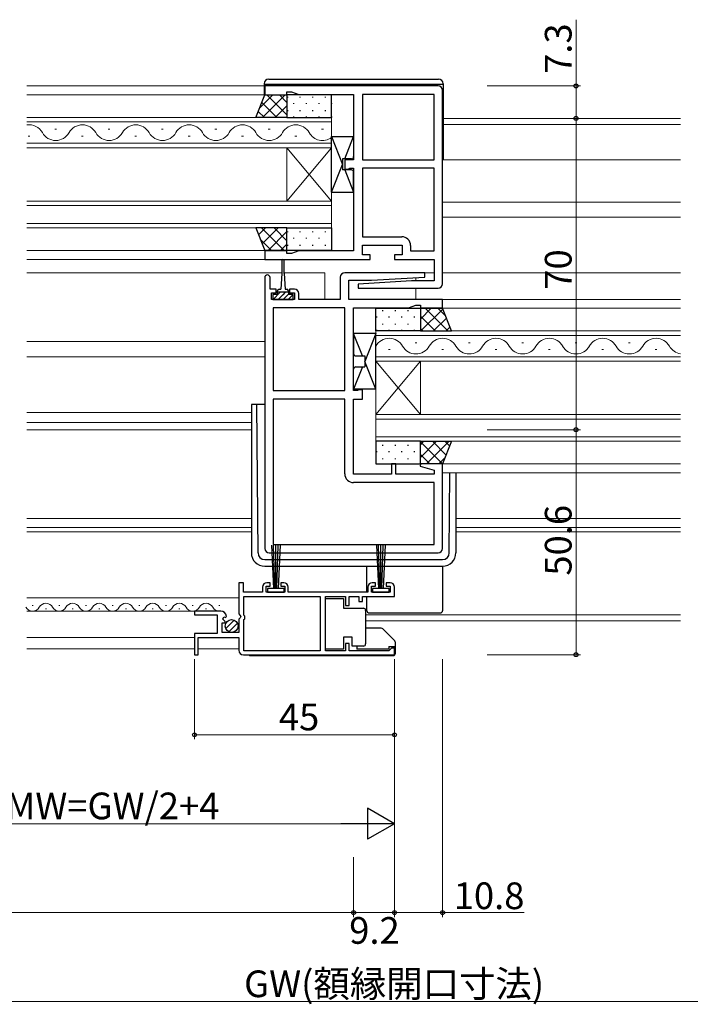
# Model space of a CAD drawing. Extents: x 0 to 1133, y 0 to 806.
# Drawn here: x 678 to 828, y 208 to 429 of the extents above; entities that cross this region are included whole.
import ezdxf

# ---------------------------------------------------------------- set-up
doc = ezdxf.new("R2010")
doc.units = 0
for name, color, linetype, lineweight in [('YKK_11', 7, 'CONTINUOUS', 30), ('YKK_12', 2, 'CONTINUOUS', 13), ('YKK_13', 4, 'CONTINUOUS', 30), ('YKK_D', 6, 'CONTINUOUS', 13)]:
    doc.layers.add(name, color=color, linetype=linetype, lineweight=lineweight)
doc.styles.get("Standard").update_dxf_attribs({"font": 'ROMANS.SHX', "bigfont": 'EXTFONT.SHX'})

msp = doc.modelspace()

# ---------------------------------------------------------------- linework, layer by layer
at = {"layer": 'YKK_11', "linetype": 'ByBlock', "lineweight": -2, "ltscale": 0.5}
for p, q in [((771.67, 414.24), (732.67, 414.24)), ((732.67, 414.24), (732.67, 412.24)), ((732.67, 412.24), (737.67, 412.24)), ((737.67, 412.24), (737.67, 412.94)), ((737.67, 412.94), (738.67, 412.94)), ((738.67, 412.94), (740.32, 412.34)), ((740.32, 412.34), (752.67, 412.34)), ((752.67, 412.34), (752.67, 397.64)), ((770.77, 412.34), (754.67, 412.34)), ((770.77, 412.34), (754.67, 412.34)), ((754.67, 412.34), (754.67, 397.64)), ((770.77, 397.64), (770.77, 412.34)), ((772.67, 369.74), (772.67, 413.24)), ((752.67, 397.64), (750.67, 397.64)), ((750.67, 397.64), (750.67, 395.54)), ((754.67, 397.64), (770.77, 397.64)), ((750.67, 395.54), (751.47, 395.54)), ((751.47, 395.54), (751.64, 395.64)), ((751.64, 395.64), (751.82, 395.74)), ((751.82, 395.74), (752.67, 395.74)), ((752.67, 395.74), (752.67, 377.14)), ((770.77, 395.74), (754.67, 395.74)), ((754.67, 395.74), (754.67, 380.34)), ((770.77, 377.14), (770.77, 395.74)), ((770.77, 377.14), (770.77, 395.74)), ((754.67, 380.34), (763.47, 380.34)), ((737.67, 377.24), (732.67, 377.24)), ((732.67, 377.24), (732.67, 375.24)), ((737.67, 376.54), (737.67, 377.24)), ((738.67, 376.54), (737.67, 376.54)), ((740.32, 377.14), (738.67, 376.54)), ((752.67, 377.14), (740.32, 377.14)), ((754.67, 376.24), (754.67, 378.44)), ((754.67, 378.44), (763.57, 378.44)), ((763.57, 378.44), (763.57, 376.24)), ((765.47, 378.34), (765.47, 377.14)), ((765.47, 377.14), (770.77, 377.14)), ((732.67, 375.24), (756.37, 375.24)), ((756.37, 376.24), (754.67, 376.24)), ((756.37, 375.24), (756.37, 376.24)), ((763.57, 376.24), (761.87, 376.24)), ((761.87, 376.24), (761.87, 375.24)), ((761.87, 375.24), (770.77, 375.24)), ((770.77, 375.24), (770.77, 370.44)), ((768.66, 372.24), (750.67, 372.24)), ((768.68, 371.27), (768.66, 372.24)), ((732.67, 371.14), (732.67, 310.24)), ((733.87, 368.54), (733.87, 371.14)), ((749.67, 371.24), (749.67, 366.24)), ((751.57, 366.24), (751.57, 370.54)), ((751.57, 370.54), (756.67, 370.54)), ((765.67, 370.44), (753.66, 369.7)), ((756.67, 370.54), (768.68, 371.27)), ((770.77, 370.44), (765.67, 370.44)), ((735.27, 368.54), (733.87, 368.54)), ((734.17, 366.24), (734.17, 367.74)), ((734.17, 367.74), (735.27, 367.74)), ((735.27, 367.74), (735.27, 368.54)), ((739.37, 368.54), (738.27, 368.54)), ((738.27, 368.54), (738.27, 367.74)), ((738.27, 367.74), (739.37, 367.74)), ((739.37, 367.74), (739.37, 366.24)), ((740.37, 366.24), (740.37, 367.54)), ((753.66, 369.7), (753.69, 368.74)), ((753.69, 368.74), (771.67, 368.74)), ((739.37, 366.24), (734.17, 366.24)), ((749.67, 366.24), (740.37, 366.24)), ((772.67, 366.24), (751.57, 366.24)), ((772.67, 364.24), (772.67, 366.24)), ((750.67, 364.34), (734.57, 364.34)), ((734.57, 364.34), (734.57, 345.74)), ((750.67, 345.74), (750.67, 364.34)), ((750.67, 345.74), (750.67, 364.34)), ((752.67, 345.74), (752.67, 364.34)), ((752.67, 364.34), (765.02, 364.34)), ((765.02, 364.34), (766.67, 364.94)), ((766.67, 364.94), (767.67, 364.94)), ((767.67, 364.94), (767.67, 364.24)), ((767.67, 364.24), (772.67, 364.24)), ((734.57, 345.74), (750.67, 345.74)), ((753.52, 345.74), (752.67, 345.74)), ((753.7, 345.84), (753.52, 345.74)), ((753.87, 345.94), (753.7, 345.84)), ((754.67, 345.94), (753.87, 345.94)), ((754.67, 343.84), (754.67, 345.94)), ((750.67, 343.84), (734.57, 343.84)), ((734.57, 343.84), (734.57, 311.14)), ((750.67, 327.04), (750.67, 343.84)), ((752.67, 326.94), (752.67, 343.84)), ((752.67, 343.84), (754.67, 343.84)), ((762.17, 329.24), (761.17, 329.24)), ((761.17, 329.24), (761.17, 326.94)), ((762.17, 326.94), (762.17, 329.24)), ((767.71, 329.24), (767.64, 328.71)), ((767.64, 328.71), (770.77, 327.87)), ((772.67, 329.24), (767.71, 329.24)), ((770.77, 327.87), (770.77, 326.94)), ((772.67, 310.24), (772.67, 329.24)), ((761.17, 326.94), (752.67, 326.94)), ((770.77, 326.94), (762.17, 326.94)), ((770.77, 325.04), (752.67, 325.04)), ((770.77, 311.14), (770.77, 325.04)), ((734.57, 311.14), (770.77, 311.14)), ((734.57, 311.14), (770.77, 311.14)), ((733.67, 309.24), (771.67, 309.24)), ((727.87, 302.54), (726.87, 302.54)), ((726.87, 302.54), (726.87, 295.5)), ((727.87, 300.44), (727.87, 302.54)), ((732.17, 301.54), (732.17, 300.44)), ((732.97, 300.44), (732.97, 301.74)), ((732.97, 301.74), (733.87, 301.74)), ((733.87, 302.54), (733.17, 302.54)), ((733.87, 301.74), (733.87, 302.54)), ((736.97, 302.54), (736.27, 302.54)), ((736.27, 302.54), (736.27, 301.74)), ((736.27, 301.74), (737.17, 301.74)), ((737.17, 301.74), (737.17, 300.44)), ((737.97, 300.44), (737.97, 301.54)), ((755.87, 301.54), (755.87, 300.44)), ((756.67, 300.44), (756.67, 301.74)), ((756.67, 301.74), (757.57, 301.74)), ((757.57, 302.54), (756.87, 302.54)), ((757.57, 301.74), (757.57, 302.54)), ((760.87, 302.54), (759.97, 302.54)), ((759.97, 302.54), (759.97, 301.74)), ((759.97, 301.74), (760.87, 301.74)), ((760.87, 301.74), (760.87, 300.44)), ((761.87, 299.44), (761.87, 301.54)), ((732.17, 300.44), (727.87, 300.44)), ((727.97, 299.44), (745.17, 299.44)), ((727.97, 299.44), (745.17, 299.44)), ((727.97, 295.24), (727.97, 299.44)), ((737.17, 300.44), (732.97, 300.44)), ((755.87, 300.44), (737.97, 300.44)), ((745.17, 299.44), (745.17, 287.24)), ((746.37, 287.24), (746.37, 299.44)), ((746.37, 299.44), (750.87, 299.44)), ((750.87, 299.44), (750.87, 297.44)), ((751.67, 297.44), (751.67, 299.44)), ((751.67, 299.44), (753.87, 299.44)), ((753.87, 299.44), (753.87, 298.34)), ((754.67, 298.34), (754.67, 299.44)), ((754.67, 299.44), (761.87, 299.44)), ((760.87, 300.44), (756.67, 300.44)), ((750.87, 297.44), (751.67, 297.44)), ((753.87, 298.34), (754.67, 298.34)), ((722.78, 296.14), (716.87, 296.14)), ((716.87, 296.14), (716.87, 295.34)), ((716.87, 295.34), (721.97, 295.34)), ((721.97, 295.34), (721.97, 291.14)), ((723.23, 294.36), (723.5, 294.83)), ((723.5, 294.83), (723.82, 294.74)), ((723.82, 294.74), (724.07, 294.95)), ((726.87, 295.5), (727.32, 294.96)), ((727.17, 294.64), (726.87, 294.34)), ((727.32, 294.96), (727.17, 294.64)), ((728.17, 295.04), (727.97, 295.24)), ((728.17, 294.44), (728.17, 295.04)), ((723.07, 291.34), (723.07, 293.54)), ((723.07, 293.54), (723.69, 293.54)), ((723.79, 293.79), (723.23, 294.36)), ((723.69, 293.54), (723.79, 293.79)), ((726.87, 294.34), (726.87, 291.34)), ((727.97, 294.24), (728.17, 294.44)), ((727.97, 287.24), (727.97, 294.24)), ((721.97, 291.14), (716.87, 291.14)), ((716.87, 291.14), (716.87, 286.34)), ((717.67, 286.34), (717.67, 290.24)), ((717.67, 290.24), (726.87, 290.24)), ((726.87, 291.34), (723.07, 291.34)), ((726.87, 290.24), (726.87, 287.34)), ((751.67, 288.84), (750.87, 288.84)), ((750.87, 288.84), (750.87, 287.24)), ((751.67, 287.24), (751.67, 288.84)), ((761.17, 287.84), (760.87, 287.54)), ((761.87, 287.84), (761.17, 287.84)), ((761.87, 286.34), (761.87, 287.84)), ((716.87, 286.34), (717.67, 286.34)), ((727.87, 286.34), (761.87, 286.34)), ((745.17, 287.24), (727.97, 287.24)), ((750.87, 287.24), (746.37, 287.24)), ((760.57, 287.24), (751.67, 287.24)), ((760.87, 287.54), (760.57, 287.24))]:
    msp.add_line(p, q, dxfattribs=at)
for centre, radius, start, end in [((771.67, 413.24), 1, 0, 90), ((763.47, 378.34), 2, 0, 90), ((750.67, 371.24), 1, 90, 180), ((733.27, 371.14), 0.6, 360, 180), ((739.37, 367.54), 1, 0, 90), ((771.67, 369.74), 1, 270, 360), ((752.67, 327.04), 2, 180, 270), ((733.67, 310.24), 1, 180, 270), ((771.67, 310.24), 1, 270, 360), ((733.17, 301.54), 1, 90, 180), ((736.97, 301.54), 1, 0, 90), ((756.87, 301.54), 1, 90, 180), ((760.87, 301.54), 1, 0, 90), ((722.78, 294.84), 1.3, 5.2159, 90), ((727.87, 287.34), 1, 180, 270)]:
    msp.add_arc(centre, radius, start, end, dxfattribs=at)
at = {"layer": 'YKK_12'}
for p, q in [((679.17, 414.24), (732.57, 414.24)), ((679.17, 412.24), (733.17, 412.24)), ((679.17, 407.14), (747.67, 407.14)), ((747.67, 406.14), (679.17, 406.14)), ((747.67, 407.14), (747.67, 400.34)), ((772.77, 406.94), (826.17, 406.94)), ((772.77, 405.54), (826.17, 405.54)), ((679.47, 402.98), (679.87, 402.98)), ((685.47, 404.5), (685.87, 404.5)), ((691.47, 402.98), (691.87, 402.98)), ((697.47, 404.5), (697.87, 404.5)), ((703.47, 402.98), (703.87, 402.98)), ((709.47, 404.5), (709.87, 404.5)), ((715.47, 402.98), (715.87, 402.98)), ((721.47, 404.5), (721.87, 404.5)), ((727.47, 402.98), (727.87, 402.98)), ((733.47, 404.5), (733.87, 404.5)), ((739.47, 402.98), (739.87, 402.98)), ((745.47, 404.5), (745.87, 404.5)), ((679.17, 401.34), (747.67, 401.34)), ((747.67, 400.34), (679.17, 400.34)), ((737.67, 400.34), (737.67, 388.34)), ((747.67, 400.34), (737.67, 388.34)), ((747.67, 388.34), (737.67, 400.34)), ((747.67, 400.34), (747.67, 388.34)), ((772.67, 397.64), (826.17, 397.64)), ((679.17, 388.34), (747.67, 388.34)), ((747.67, 388.34), (747.67, 382.34)), ((772.67, 388.14), (826.17, 388.14)), ((747.67, 387.34), (679.17, 387.34)), ((679.17, 383.34), (747.67, 383.34)), ((772.67, 384.74), (826.17, 384.74)), ((747.67, 382.34), (679.17, 382.34)), ((679.17, 377.24), (733.17, 377.24)), ((679.17, 375.24), (732.97, 375.24)), ((679.17, 372.24), (736.52, 372.24)), ((737.02, 372.24), (746.17, 372.24)), ((746.17, 372.24), (746.17, 366.24)), ((768.17, 372.24), (770.77, 372.24)), ((772.67, 372.24), (826.17, 372.24)), ((766.67, 371.14), (766.67, 370.44)), ((766.67, 368.74), (766.67, 366.24)), ((772.37, 366.24), (826.17, 366.24)), ((772.17, 364.24), (826.17, 364.24)), ((757.67, 352.34), (757.67, 359.14)), ((757.67, 359.14), (826.17, 359.14)), ((679.17, 356.74), (732.67, 356.74)), ((826.17, 358.14), (757.67, 358.14)), ((766.47, 356.5), (766.87, 356.5)), ((778.47, 356.5), (778.87, 356.5)), ((790.47, 356.5), (790.87, 356.5)), ((802.47, 356.5), (802.87, 356.5)), ((814.47, 356.5), (814.87, 356.5)), ((760.47, 354.98), (760.87, 354.98)), ((772.47, 354.98), (772.87, 354.98)), ((784.47, 354.98), (784.87, 354.98)), ((796.47, 354.98), (796.87, 354.98)), ((808.47, 354.98), (808.87, 354.98)), ((820.47, 354.98), (820.87, 354.98)), ((679.17, 353.34), (732.67, 353.34)), ((757.67, 353.34), (826.17, 353.34)), ((757.67, 352.34), (757.67, 340.34)), ((757.67, 352.34), (767.67, 340.34)), ((757.67, 340.34), (767.67, 352.34)), ((826.17, 352.34), (757.67, 352.34)), ((767.67, 352.34), (767.67, 340.34)), ((679.17, 340.84), (729.67, 340.84)), ((757.67, 334.34), (757.67, 340.34)), ((757.67, 340.34), (826.17, 340.34)), ((826.17, 339.34), (757.67, 339.34)), ((679.17, 338.57), (729.67, 338.57)), ((679.17, 336.94), (729.67, 336.94)), ((757.67, 335.34), (826.17, 335.34)), ((826.17, 334.34), (757.67, 334.34)), ((772.17, 329.24), (826.17, 329.24)), ((772.67, 327.24), (826.17, 327.24)), ((679.17, 316.94), (729.67, 316.94)), ((826.17, 316.94), (775.67, 316.94)), ((679.17, 314.94), (729.67, 314.94)), ((826.17, 314.94), (775.67, 314.94)), ((679.17, 313.94), (729.67, 313.94)), ((826.17, 313.94), (775.67, 313.94)), ((726.87, 299.14), (679.17, 299.14)), ((680.37, 297.4), (680.57, 297.4)), ((686.37, 297.4), (686.57, 297.4)), ((692.37, 297.4), (692.57, 297.4)), ((698.37, 297.4), (698.57, 297.4)), ((704.37, 297.4), (704.57, 297.4)), ((710.37, 297.4), (710.57, 297.4)), ((716.37, 297.4), (716.57, 297.4)), ((722.37, 297.4), (722.57, 297.4)), ((679.17, 296.14), (717.27, 296.14)), ((683.37, 296.64), (683.57, 296.64)), ((689.37, 296.64), (689.57, 296.64)), ((695.37, 296.64), (695.57, 296.64)), ((701.37, 296.64), (701.57, 296.64)), ((707.37, 296.64), (707.57, 296.64)), ((713.37, 296.64), (713.57, 296.64)), ((719.37, 296.64), (719.57, 296.64)), ((826.17, 295.34), (755.37, 295.34)), ((826.17, 293.94), (755.37, 293.94)), ((716.87, 290.24), (679.17, 290.24)), ((716.87, 287.64), (679.17, 287.64)), ((726.87, 287.64), (717.67, 287.64))]:
    msp.add_line(p, q, dxfattribs=at)
for centre, radius, start, end in [((679.67, 402.06), 3.44, 29.2025, 98.3653), ((691.67, 402.06), 3.44, 29.2025, 150.7975), ((703.67, 402.06), 3.44, 29.2025, 150.7975), ((715.67, 402.06), 3.44, 29.2025, 150.7975), ((727.67, 402.06), 3.44, 29.2025, 150.7975), ((739.67, 402.06), 3.44, 29.2025, 150.7975), ((685.67, 405.41), 3.44, 209.2025, 330.7975), ((697.67, 405.41), 3.44, 209.2025, 330.7975), ((709.67, 405.41), 3.44, 209.2025, 330.7975), ((721.67, 405.41), 3.44, 209.2025, 330.7975), ((733.67, 405.41), 3.44, 209.2025, 330.7975), ((745.67, 405.41), 3.44, 209.2025, 305.5867), ((760.67, 354.06), 3.44, 29.2025, 150.7975), ((772.67, 354.06), 3.44, 29.2025, 150.7975), ((784.67, 354.06), 3.44, 29.2025, 150.7975), ((796.67, 354.06), 3.44, 29.2025, 150.7975), ((808.67, 354.06), 3.44, 29.2025, 150.7975), ((820.67, 354.06), 3.44, 29.2025, 150.7975), ((766.67, 357.41), 3.44, 209.2025, 330.7975), ((778.67, 357.41), 3.44, 209.2025, 330.7975), ((790.67, 357.41), 3.44, 209.2025, 330.7975), ((802.67, 357.41), 3.44, 209.2025, 330.7975), ((814.67, 357.41), 3.44, 209.2025, 330.7975), ((826.67, 357.41), 3.44, 209.2025, 261.6347), ((680.47, 297.85), 1.72, 209.2025, 330.7975), ((683.47, 296.18), 1.72, 29.2025, 150.7975), ((686.47, 297.85), 1.72, 209.2025, 330.7975), ((689.47, 296.18), 1.72, 29.2025, 150.7975), ((692.47, 297.85), 1.72, 209.2025, 330.7975), ((695.47, 296.18), 1.72, 29.2025, 150.7975), ((698.47, 297.85), 1.72, 209.2025, 330.7975), ((701.47, 296.18), 1.72, 29.2025, 150.7975), ((704.47, 297.85), 1.72, 209.2025, 330.7975), ((707.47, 296.18), 1.72, 29.2025, 150.7975), ((710.47, 297.85), 1.72, 209.2025, 330.7975), ((713.47, 296.18), 1.72, 29.2025, 150.7975), ((716.47, 297.85), 1.72, 209.2025, 330.7975), ((719.47, 296.18), 1.72, 29.2025, 150.7975), ((722.47, 297.85), 1.72, 209.2025, 280.1642)]:
    msp.add_arc(centre, radius, start, end, dxfattribs=at)
at = {"layer": 'YKK_13'}
for p, q in [((732.57, 414.74), (732.57, 412.24)), ((772.77, 414.54), (732.57, 414.54)), ((733.57, 415.74), (771.77, 415.74)), ((772.77, 414.74), (772.77, 397.74)), ((730.67, 407.14), (732.67, 412.24)), ((732.67, 412.24), (737.67, 412.24)), ((737.67, 412.24), (737.67, 407.14)), ((747.67, 412.24), (737.67, 412.24)), ((737.67, 412.24), (737.67, 407.14)), ((747.67, 407.14), (747.67, 412.24)), ((737.67, 407.14), (730.67, 407.14)), ((737.67, 407.14), (747.67, 407.14)), ((747.67, 390.34), (747.67, 402.84)), ((747.67, 402.84), (752.67, 402.84)), ((747.67, 402.84), (750.17, 396.59)), ((750.67, 397.84), (752.67, 402.84)), ((752.67, 402.84), (752.67, 398.34)), ((747.67, 390.34), (750.17, 396.59)), ((750.17, 397.84), (750.17, 395.34)), ((752.17, 397.84), (750.17, 397.84)), ((772.77, 397.74), (772.67, 397.74)), ((752.17, 395.34), (750.17, 395.34)), ((750.67, 395.34), (752.67, 390.34)), ((752.67, 390.34), (752.67, 394.84)), ((747.67, 390.34), (752.67, 390.34)), ((737.67, 382.34), (730.67, 382.34)), ((730.67, 382.34), (732.67, 377.24)), ((737.67, 377.24), (737.67, 382.34)), ((737.67, 382.34), (747.67, 382.34)), ((737.67, 377.24), (737.67, 382.34)), ((747.67, 382.34), (747.67, 377.24)), ((732.67, 377.24), (737.67, 377.24)), ((747.67, 377.24), (737.67, 377.24)), ((736.52, 374.99), (736.52, 372.04)), ((737.02, 372.04), (737.02, 374.99)), ((736.52, 372.04), (736.27, 368.54)), ((737.02, 372.04), (737.27, 368.54)), ((735.52, 367.34), (735.52, 368.14)), ((738.02, 367.84), (735.52, 367.84)), ((735.92, 368.54), (736.27, 368.54)), ((737.27, 368.54), (737.62, 368.54)), ((738.02, 368.14), (738.02, 367.34)), ((735.52, 367.34), (734.47, 367.34)), ((734.47, 367.34), (734.47, 366.24)), ((734.47, 366.24), (739.07, 366.24)), ((739.07, 367.34), (738.02, 367.34)), ((739.07, 366.24), (739.07, 367.34)), ((757.67, 359.14), (757.67, 364.24)), ((757.67, 364.24), (767.67, 364.24)), ((767.67, 364.24), (767.67, 359.14)), ((772.67, 364.24), (767.67, 364.24)), ((767.67, 364.24), (767.67, 359.14)), ((774.67, 359.14), (772.67, 364.24)), ((767.67, 359.14), (757.67, 359.14)), ((767.67, 359.14), (774.67, 359.14)), ((757.67, 358.54), (752.67, 358.54)), ((752.67, 358.54), (752.67, 354.04)), ((754.67, 353.54), (752.67, 358.54)), ((757.67, 358.54), (755.17, 352.29)), ((757.67, 346.04), (757.67, 358.54)), ((753.17, 353.54), (755.17, 353.54)), ((755.17, 353.54), (755.17, 351.04)), ((757.67, 346.04), (755.17, 352.29)), ((754.67, 351.04), (752.67, 346.04)), ((752.67, 346.04), (752.67, 350.54)), ((753.17, 351.04), (755.17, 351.04)), ((757.67, 346.04), (752.67, 346.04)), ((729.67, 342.63), (729.67, 309.24)), ((731.16, 309.23), (730.9, 342.59)), ((767.67, 334.34), (757.67, 334.34)), ((757.67, 334.34), (757.67, 329.24)), ((767.67, 329.24), (767.67, 334.34)), ((767.67, 334.34), (774.67, 334.34)), ((767.67, 329.24), (767.67, 334.34)), ((774.67, 334.34), (772.67, 329.24)), ((757.67, 329.24), (767.67, 329.24)), ((772.67, 329.24), (767.67, 329.24)), ((774.18, 309.23), (774.33, 327.24)), ((775.67, 327.24), (775.67, 309.24)), ((734.17, 310.94), (734.67, 301.24)), ((734.92, 301.24), (734.67, 310.93)), ((735.17, 301.24), (735.17, 310.94)), ((735.42, 301.24), (735.67, 310.93)), ((736.17, 310.94), (735.67, 301.24)), ((757.77, 310.94), (758.27, 301.24)), ((758.52, 301.24), (758.27, 310.93)), ((758.77, 301.24), (758.77, 310.94)), ((759.02, 301.24), (759.27, 310.93)), ((759.77, 310.94), (759.27, 301.24)), ((732.66, 307.74), (772.68, 307.74)), ((732.67, 306.24), (772.67, 306.24)), ((755.67, 300.45), (755.67, 306.24)), ((772.67, 306.24), (772.67, 296.24)), ((737.02, 301.24), (733.32, 301.24)), ((733.32, 301.24), (733.32, 300.44)), ((737.02, 300.44), (737.02, 301.24)), ((760.62, 301.24), (756.92, 301.24)), ((756.92, 301.24), (756.92, 300.44)), ((760.62, 300.44), (760.62, 301.24)), ((733.32, 300.44), (737.02, 300.44)), ((746.37, 298.99), (750.37, 298.99)), ((746.37, 287.59), (746.37, 298.99)), ((750.37, 298.99), (750.37, 296.79)), ((755.67, 296.24), (755.67, 299.44)), ((756.92, 300.44), (760.62, 300.44)), ((750.37, 296.79), (754.87, 296.79)), ((755.37, 296.29), (755.37, 295.79)), ((755.37, 295.79), (755.37, 289.29)), ((756.17, 295.74), (772.17, 295.74)), ((758.86, 292.29), (755.37, 292.29)), ((750.37, 290.29), (750.37, 287.59)), ((752.37, 290.29), (750.37, 290.29)), ((752.37, 288.29), (752.37, 290.29)), ((761.92, 289.43), (759.22, 292.14)), ((754.87, 288.29), (752.37, 288.29)), ((753.37, 288.29), (753.37, 287.59)), ((755.37, 289.29), (755.37, 288.79)), ((760.57, 288.19), (760.57, 287.59)), ((760.57, 288.19), (762.07, 288.19)), ((762.07, 286.64), (762.07, 289.08)), ((729.48, 286.14), (761.57, 286.14)), ((750.37, 287.59), (746.37, 287.59)), ((760.57, 287.59), (753.37, 287.59))]:
    msp.add_line(p, q, dxfattribs=at)
at = {"layer": 'YKK_13', "linetype": 'Continuous'}
for p, q in [((734.47, 412.24), (731.51, 409.27)), ((737.3, 412.24), (732.2, 407.14)), ((737.67, 407.71), (733.15, 412.24)), ((737.67, 410.54), (735.98, 412.24)), ((737.76, 411.82), (737.76, 411.62)), ((740.59, 411.82), (740.59, 411.62)), ((743.42, 411.82), (743.42, 411.62)), ((746.25, 411.82), (746.25, 411.62)), ((735.42, 407.14), (732.01, 410.55)), ((737.67, 409.77), (735.03, 407.14)), ((739.18, 410.4), (739.18, 410.2)), ((742.01, 410.4), (742.01, 410.2)), ((744.84, 410.4), (744.84, 410.2)), ((747.67, 410.4), (747.67, 410.2)), ((732.59, 407.14), (731.21, 408.52)), ((737.76, 408.79), (737.76, 408.59)), ((740.59, 408.79), (740.59, 408.59)), ((743.42, 408.79), (743.42, 408.59)), ((746.25, 408.79), (746.25, 408.59)), ((739.18, 407.37), (739.18, 407.17)), ((742.01, 407.37), (742.01, 407.17)), ((744.84, 407.37), (744.84, 407.17)), ((747.67, 407.37), (747.67, 407.17)), ((732.86, 382.34), (731.29, 380.76)), ((737.04, 377.24), (731.94, 382.34)), ((735.69, 382.34), (732.08, 378.73)), ((737.67, 381.49), (733.42, 377.24)), ((737.67, 379.43), (734.77, 382.34)), ((737.67, 382.26), (737.59, 382.34)), ((737.76, 381.52), (737.76, 381.32)), ((740.59, 381.52), (740.59, 381.32)), ((743.42, 381.52), (743.42, 381.32)), ((746.25, 381.52), (746.25, 381.32)), ((734.21, 377.24), (731.68, 379.77)), ((737.67, 378.66), (736.24, 377.24)), ((739.18, 380.1), (739.18, 379.9)), ((742.01, 380.1), (742.01, 379.9)), ((744.84, 380.1), (744.84, 379.9)), ((747.67, 380.1), (747.67, 379.9)), ((737.76, 378.49), (737.76, 378.29)), ((740.59, 378.49), (740.59, 378.29)), ((743.42, 378.49), (743.42, 378.29)), ((746.25, 378.49), (746.25, 378.29)), ((736.18, 367.84), (734.58, 366.24)), ((737.3, 367.84), (736.77, 367.3)), ((734.56, 367.34), (734.47, 367.25)), ((736.77, 367.3), (735.7, 366.24)), ((738.02, 367.43), (736.83, 366.24)), ((739.05, 367.34), (737.95, 366.24)), ((759.18, 363.81), (759.18, 363.61)), ((762.01, 363.81), (762.01, 363.61)), ((764.84, 363.81), (764.84, 363.61)), ((770.08, 364.24), (767.67, 361.83)), ((772.74, 364.07), (767.81, 359.14)), ((773.85, 359.14), (768.75, 364.24)), ((773.37, 362.44), (771.58, 364.24)), ((757.77, 362.4), (757.77, 362.2)), ((760.6, 362.4), (760.6, 362.2)), ((763.43, 362.4), (763.43, 362.2)), ((766.26, 362.4), (766.26, 362.2)), ((771.02, 359.14), (767.67, 362.49)), ((773.53, 362.03), (770.63, 359.14)), ((757.77, 359.37), (757.77, 359.17)), ((759.18, 360.78), (759.18, 360.58)), ((760.6, 359.37), (760.6, 359.17)), ((762.01, 360.78), (762.01, 360.58)), ((763.43, 359.37), (763.43, 359.17)), ((764.84, 360.78), (764.84, 360.58)), ((766.26, 359.37), (766.26, 359.17)), ((768.2, 359.14), (767.67, 359.66)), ((774.33, 360), (773.46, 359.14)), ((771.29, 334.34), (767.67, 330.72)), ((768.46, 334.34), (767.67, 333.54)), ((774.12, 334.34), (769.02, 329.24)), ((773.46, 331.25), (770.37, 334.34)), ((774.26, 333.28), (773.2, 334.34)), ((759.18, 333.51), (759.18, 333.31)), ((762.01, 333.51), (762.01, 333.31)), ((764.84, 333.51), (764.84, 333.31)), ((772.64, 329.24), (767.67, 334.21)), ((757.77, 332.1), (757.77, 331.9)), ((759.18, 330.48), (759.18, 330.28)), ((760.6, 332.1), (760.6, 331.9)), ((762.01, 330.48), (762.01, 330.28)), ((763.43, 332.1), (763.43, 331.9)), ((764.84, 330.48), (764.84, 330.28)), ((766.26, 332.1), (766.26, 331.9)), ((769.81, 329.24), (767.67, 331.38)), ((773.2, 330.59), (771.85, 329.24))]:
    msp.add_line(p, q, dxfattribs=at)
at = {"layer": 'YKK_13', "ltscale": 1.5}
for p, q in [((732.64, 342.63), (729.67, 342.63)), ((723.89, 292.23), (725.79, 294.12)), ((724.58, 291.49), (726.53, 293.44))]:
    msp.add_line(p, q, dxfattribs=at)
msp.add_circle((725.23, 292.79), 1.45, dxfattribs=at)
at = {"layer": 'YKK_13'}
for centre, radius, start, end in [((733.57, 414.74), 1, 90, 180), ((771.77, 414.74), 1, 0, 90), ((752.17, 398.34), 0.5, 270, 0), ((752.17, 394.84), 0.5, 0, 90), ((736.77, 374.99), 0.25, 0, 180), ((735.92, 368.14), 0.4, 90, 180), ((737.62, 368.14), 0.4, 0, 90), ((753.17, 354.04), 0.5, 180, 270), ((753.17, 350.54), 0.5, 90, 180), ((732.67, 309.24), 3, 180, 270), ((732.66, 309.24), 1.5, 180.4523, 270), ((772.67, 309.24), 3, 270, 0), ((772.68, 309.24), 1.5, 270, 359.5477), ((754.87, 296.29), 0.5, 0, 90), ((756.17, 296.24), 0.5, 180, 270), ((772.17, 296.24), 0.5, 270, 0), ((758.86, 291.79), 0.5, 45, 90), ((754.87, 288.79), 0.5, 270, 360), ((761.57, 289.08), 0.5, 0, 45), ((729.48, 286.64), 0.5, 216.8693, 270), ((761.57, 286.64), 0.5, 270, 0)]:
    msp.add_arc(centre, radius, start, end, dxfattribs=at)
at = {"layer": 'YKK_D', "ltscale": 1.5}
for p, q in [((802.67, 414.24), (802.67, 429.14)), ((782.67, 414.24), (803.67, 414.24)), ((802.67, 406.94), (802.67, 414.24)), ((782.67, 406.94), (803.67, 406.94)), ((782.67, 406.94), (803.67, 406.94)), ((802.67, 406.94), (802.67, 336.94)), ((782.67, 336.94), (803.67, 336.94))]:
    msp.add_line(p, q, dxfattribs=at)
at = {"layer": 'YKK_D'}
for p, q in [((782.67, 336.94), (803.67, 336.94)), ((802.67, 336.94), (802.67, 286.34)), ((782.67, 286.34), (803.67, 286.34)), ((716.87, 285.34), (716.87, 267.34)), ((761.87, 285.34), (761.87, 247.34)), ((761.87, 285.34), (761.87, 227.34)), ((761.87, 285.34), (761.87, 227.34)), ((761.87, 285.34), (761.87, 267.34)), ((772.67, 285.34), (772.67, 227.34)), ((761.87, 268.34), (716.87, 268.34)), ((574.87, 248.34), (754.87, 248.34)), ((752.67, 240.84), (752.67, 227.34)), ((752.67, 240.84), (752.67, 227.34)), ((562.67, 228.34), (752.67, 228.34)), ((752.67, 228.34), (761.87, 228.34)), ((761.87, 228.34), (772.67, 228.34)), ((772.67, 228.34), (791.01, 228.34)), ((569.67, 208.34), (935.67, 208.34))]:
    msp.add_line(p, q, dxfattribs=at)
at = {"layer": 'YKK_D', "lineweight": -2}
for p, q in [((761.87, 248.34), (755.81, 251.84)), ((755.81, 251.84), (755.81, 244.84)), ((761.87, 248.34), (749.75, 248.34)), ((761.87, 248.34), (755.81, 244.84))]:
    msp.add_line(p, q, dxfattribs=at)
at = {"layer": 'YKK_D', "linetype": 'ByBlock', "lineweight": -2}
for centre in [(802.67, 414.24), (802.67, 406.94), (802.67, 406.94), (802.67, 336.94), (802.67, 336.94), (802.67, 286.34), (716.87, 268.34), (761.87, 268.34), (752.67, 228.34), (752.67, 228.34), (761.87, 228.34), (761.87, 228.34), (772.67, 228.34)]:
    msp.add_circle(centre, 0.425, dxfattribs=at)

# ---------------------------------------------------------------- texts
at = {"layer": 'YKK_D'}
for s, p in [('7.3', (801.67, 416.94)), ('70', (801.67, 368.42)), ('50.6', (801.67, 304.12))]:
    msp.add_text(s, height=6, rotation=90, dxfattribs=at).set_placement(p)
for s, p in [('45', (735.85, 269.34)), ('網戸出来幅MW=GW/2+4', (633.51, 249.34)), ('10.8', (775.17, 229.14)), ('9.2', (751.67, 221.34)), ('GW(額縁開口寸法)', (728.03, 209.34))]:
    msp.add_text(s, height=6, dxfattribs=at).set_placement(p)

doc.saveas('drawing.dxf')
